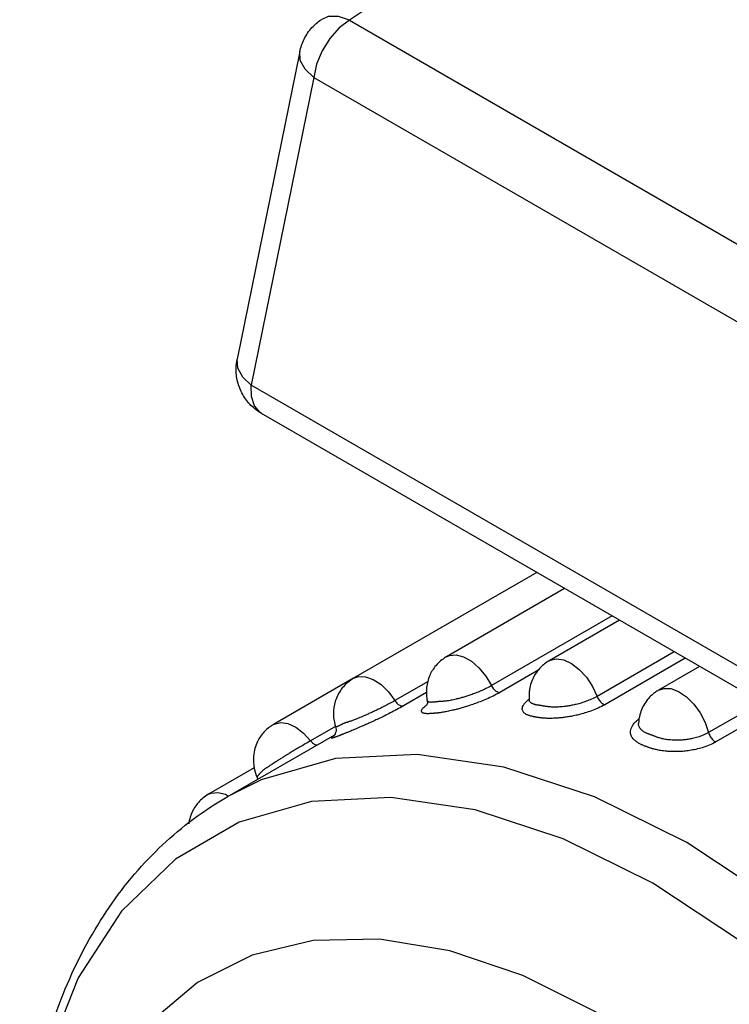
# Model space of a CAD drawing. Extents: x 0 to 11, y 0 to 8.5.
# Drawn here: x 7 to 7.7, y 6 to 7 of the extents above; entities that cross this region are included whole.
import ezdxf

# ---------------------------------------------------------------- set-up
doc = ezdxf.new("R2010")
doc.units = 0
doc.header["$LTSCALE"] = 0.605
doc.layers.get('0').update_dxf_attribs({"linetype": 'CONTINUOUS'})

msp = doc.modelspace()

# ---------------------------------------------------------------- linework, layer by layer
at = {"color": 7, "linetype": 'CONTINUOUS'}
for p, q in [((8.3172, 7.6515), (7.3338, 6.9858)), ((7.3338, 6.9858), (7.8025, 6.7151)), ((7.2816, 6.9529), (7.2159, 6.6302)), ((7.2964, 6.9259), (7.2307, 6.6032)), ((7.2964, 6.9259), (7.7651, 6.6553)), ((7.7625, 6.2962), (7.2307, 6.6032)), ((7.2414, 6.5734), (7.2399, 6.5744)), ((7.7733, 6.2663), (7.2414, 6.5734)), ((7.5303, 6.4066), (7.338, 6.2956)), ((7.5595, 6.3897), (7.4354, 6.3181)), ((7.6093, 6.361), (7.4827, 6.2879)), ((7.617, 6.3565), (7.5432, 6.3139)), ((7.6745, 6.3233), (7.5936, 6.2766)), ((7.6861, 6.3166), (7.6018, 6.2679)), ((7.5324, 6.3043), (7.4914, 6.2807)), ((7.7011, 6.308), (7.6581, 6.2831)), ((7.338, 6.2956), (7.2539, 6.247)), ((7.4162, 6.2923), (7.3814, 6.2722)), ((7.4146, 6.2807), (7.3903, 6.2667)), ((7.5223, 6.273), (7.5223, 6.273)), ((7.766, 6.2705), (7.7107, 6.2386)), ((7.7792, 6.264), (7.7182, 6.2288)), ((7.3189, 6.245), (7.2928, 6.23)), ((7.3192, 6.2445), (7.3192, 6.2445)), ((7.6371, 6.2481), (7.6371, 6.2481)), ((7.2052, 6.1712), (7.3182, 6.2364)), ((7.2337, 6.2016), (7.1856, 6.1739)), ((7.2368, 6.1914), (7.2368, 6.1914)), ((7.2035, 6.1739), (7.2068, 6.1721)), ((7.2181, 6.1445), (7.1511, 6.1059))]:
    msp.add_line(p, q, dxfattribs=at)
for points in [[(7.3338, 6.9858), (7.323, 6.9777), (7.3131, 6.9667), (7.305, 6.9536), (7.2992, 6.9396), (7.2964, 6.9259)], [(7.3338, 6.9858), (7.3222, 6.9897), (7.3115, 6.9896), (7.3039, 6.9864)], [(7.2964, 6.9259), (7.2872, 6.9344), (7.2821, 6.9436), (7.2816, 6.9529)], [(7.2307, 6.6032), (7.2218, 6.6115), (7.2165, 6.6207), (7.2159, 6.6302)], [(7.2399, 6.5744), (7.234, 6.5812), (7.2309, 6.5911), (7.2307, 6.6032)], [(7.4354, 6.3181), (7.4386, 6.3195), (7.4457, 6.3201), (7.4535, 6.318), (7.4617, 6.3134), (7.4696, 6.3065), (7.4768, 6.2978), (7.4827, 6.2879)], [(7.5432, 6.3139), (7.5444, 6.3145), (7.5511, 6.316), (7.5588, 6.3148), (7.5669, 6.311), (7.5749, 6.3047), (7.5824, 6.2966), (7.5887, 6.287), (7.5936, 6.2766)], [(7.338, 6.2956), (7.3433, 6.2974), (7.3507, 6.2972), (7.3587, 6.2943), (7.3669, 6.2889), (7.3746, 6.2813), (7.3814, 6.2722)], [(7.6581, 6.2831), (7.6637, 6.285), (7.6711, 6.2847), (7.6791, 6.2817), (7.6873, 6.2762), (7.695, 6.2686), (7.7017, 6.2594), (7.7071, 6.2492), (7.7107, 6.2386)], [(7.2539, 6.247), (7.2548, 6.2475), (7.2615, 6.2491), (7.2691, 6.248), (7.2773, 6.2442), (7.2853, 6.2381), (7.2928, 6.23)], [(7.6877, 6.1234), (7.5908, 6.1713), (7.4959, 6.2023), (7.4046, 6.2158), (7.3191, 6.2113), (7.2411, 6.189), (7.2052, 6.1712)], [(7.1856, 6.1739), (7.1886, 6.1752), (7.1957, 6.1759), (7.2035, 6.1739)], [(7.6522, 6.0808), (7.558, 6.1273), (7.4658, 6.1575), (7.3771, 6.1706), (7.2939, 6.1662), (7.2181, 6.1445)], [(8.1702, 4.4997), (8.2032, 4.5216), (8.2616, 4.5779), (8.3083, 4.6496), (8.3423, 4.7353), (8.3631, 4.8333), (8.37, 4.9415), (8.3631, 5.0577), (8.3423, 5.1796), (8.3083, 5.3046), (8.2616, 5.4303), (8.2032, 5.554), (8.1343, 5.6733), (8.0562, 5.7857), (7.9707, 5.8889), (7.8794, 5.9809), (7.7845, 6.0595), (7.6877, 6.1234)], [(7.1511, 6.1059), (7.0944, 6.0512), (7.049, 5.9815), (7.0159, 5.8982), (6.9957, 5.803), (6.989, 5.6979), (6.9902, 5.6775)], [(7.9273, 5.8529), (7.8386, 5.9423), (7.7463, 6.0186), (7.6522, 6.0808)], [(7.594, 5.9448), (7.5158, 5.9838), (7.439, 6.0097), (7.3651, 6.022), (7.2955, 6.0206), (7.2315, 6.0053), (7.1741, 5.9766), (7.1247, 5.9349)]]:
    msp.add_lwpolyline(points, dxfattribs=at)
for points, knots in [([(7.2816, 6.9529), (7.2825, 6.9574), (7.2856, 6.9665), (7.2935, 6.978), (7.3004, 6.984), (7.3039, 6.9864)], [0, 0, 0, 0, 0.338518, 0.692619, 1, 1, 1, 1]), ([(7.2414, 6.5734), (7.2374, 6.5757), (7.2298, 6.5815), (7.2211, 6.593), (7.2157, 6.6066), (7.2143, 6.6194), (7.2153, 6.6272), (7.2159, 6.6302)], [0, 0, 0, 0, 0.210648, 0.427117, 0.644447, 0.864567, 1, 1, 1, 1]), ([(7.4354, 6.3181), (7.4342, 6.3174), (7.4293, 6.3142), (7.4221, 6.3071), (7.4161, 6.2954), (7.4139, 6.2834), (7.4146, 6.2754), (7.4153, 6.2719)], [0, 0, 0, 0, 0.078545, 0.32578, 0.554902, 0.802773, 1, 1, 1, 1]), ([(7.5432, 6.3139), (7.5399, 6.312), (7.5338, 6.3072), (7.5262, 6.297), (7.523, 6.2871), (7.5223, 6.2809), (7.5222, 6.2794)], [0, 0, 0, 0, 0.269221, 0.553187, 0.89814, 1, 1, 1, 1]), ([(7.338, 6.2956), (7.336, 6.2944), (7.3302, 6.2904), (7.3225, 6.2815), (7.3173, 6.2685), (7.3165, 6.2557), (7.3181, 6.2479), (7.3192, 6.2445)], [0, 0, 0, 0, 0.118059, 0.355021, 0.595706, 0.819349, 1, 1, 1, 1]), ([(7.4914, 6.2807), (7.4891, 6.2794), (7.4845, 6.2769), (7.4776, 6.2737), (7.471, 6.271), (7.4648, 6.2687), (7.4592, 6.2668), (7.4542, 6.2652), (7.4497, 6.2639), (7.4457, 6.2628), (7.4421, 6.262), (7.439, 6.2613), (7.4362, 6.2607), (7.4339, 6.2603), (7.4318, 6.2599), (7.43, 6.2596), (7.4284, 6.2594), (7.427, 6.2592), (7.4257, 6.2591), (7.4245, 6.259), (7.4233, 6.2589), (7.4222, 6.2588), (7.4211, 6.2587), (7.42, 6.2586), (7.4188, 6.2585), (7.4177, 6.2585), (7.4166, 6.2584), (7.4154, 6.2584), (7.4142, 6.2585), (7.413, 6.2586), (7.4119, 6.2588), (7.4109, 6.2591), (7.4101, 6.2596), (7.4094, 6.2602), (7.4092, 6.2612), (7.4095, 6.2625), (7.4106, 6.264), (7.4116, 6.2651), (7.4123, 6.2657)], [0, 0, 0, 0, 0.086086, 0.16882, 0.246063, 0.316783, 0.380598, 0.437604, 0.488108, 0.532569, 0.57162, 0.605975, 0.636104, 0.662248, 0.68467, 0.703884, 0.720662, 0.7358, 0.749881, 0.763164, 0.77581, 0.788053, 0.80012, 0.812145, 0.824126, 0.83611, 0.848308, 0.860903, 0.873864, 0.886873, 0.899373, 0.910765, 0.92086, 0.930036, 0.939603, 0.952382, 0.971567, 1, 1, 1, 1]), ([(7.4827, 6.2879), (7.4808, 6.2868), (7.4771, 6.2848), (7.4716, 6.2823), (7.4663, 6.2801), (7.4614, 6.2783), (7.4569, 6.2768), (7.4528, 6.2756), (7.4491, 6.2745), (7.4459, 6.2737), (7.443, 6.2731), (7.4405, 6.2725), (7.4382, 6.2721), (7.4363, 6.2718), (7.4345, 6.2716), (7.433, 6.2715), (7.4317, 6.2714), (7.4305, 6.2713), (7.4293, 6.2712), (7.4282, 6.2712), (7.4271, 6.2711), (7.4261, 6.271), (7.4251, 6.2709), (7.4241, 6.2708), (7.4232, 6.2706), (7.4222, 6.2705), (7.4213, 6.2704), (7.4203, 6.2704), (7.4194, 6.2703), (7.4184, 6.2704), (7.4175, 6.2705), (7.4167, 6.2707), (7.416, 6.271), (7.4155, 6.2714), (7.4154, 6.2718), (7.4153, 6.2719)], [0, 0, 0, 0, 0.090253, 0.176896, 0.257873, 0.332083, 0.399115, 0.459063, 0.512245, 0.559143, 0.600429, 0.636869, 0.668972, 0.697012, 0.721281, 0.742335, 0.761009, 0.778175, 0.794459, 0.810083, 0.825109, 0.839649, 0.853821, 0.867684, 0.881212, 0.894477, 0.907753, 0.921284, 0.935075, 0.948814, 0.961939, 0.973828, 0.98427, 0.993628, 1, 1, 1, 1]), ([(7.4827, 6.2879), (7.4833, 6.2865), (7.4849, 6.2841), (7.4879, 6.2815), (7.4903, 6.2807), (7.4914, 6.2807)], [0, 0, 0, 0, 0.381679, 0.725553, 1, 1, 1, 1]), ([(7.6581, 6.2831), (7.6569, 6.2824), (7.6522, 6.2794), (7.6446, 6.2719), (7.6404, 6.2637), (7.639, 6.259)], [0, 0, 0, 0, 0.137997, 0.529353, 1, 1, 1, 1]), ([(7.3814, 6.2722), (7.3796, 6.2711), (7.3759, 6.2691), (7.3705, 6.2663), (7.3653, 6.2637), (7.3606, 6.2614), (7.3563, 6.2594), (7.3524, 6.2577), (7.349, 6.2562), (7.346, 6.2549), (7.3433, 6.2538), (7.3409, 6.2528), (7.3388, 6.252), (7.337, 6.2513), (7.3354, 6.2507), (7.3341, 6.2503), (7.3328, 6.2499), (7.3317, 6.2495), (7.3307, 6.2492), (7.3297, 6.2489), (7.3287, 6.2485), (7.3278, 6.2482), (7.3269, 6.2478), (7.3261, 6.2474), (7.3253, 6.247), (7.3245, 6.2466), (7.3237, 6.2462), (7.3229, 6.2458), (7.3221, 6.2455), (7.3213, 6.2451), (7.3206, 6.2448), (7.3199, 6.2446), (7.3196, 6.2445), (7.3192, 6.2445), (7.3192, 6.2445), (7.3192, 6.2445)], [0, 0, 0, 0, 0.093899, 0.184172, 0.26849, 0.345636, 0.415162, 0.477172, 0.532014, 0.58021, 0.622476, 0.659622, 0.692194, 0.720501, 0.744866, 0.76588, 0.784408, 0.801345, 0.817345, 0.832664, 0.847399, 0.861689, 0.875659, 0.889351, 0.902705, 0.915746, 0.928699, 0.941749, 0.954818, 0.96747, 0.979023, 0.988728, 0.995814, 0.999474, 1, 1, 1, 1]), ([(7.3814, 6.2722), (7.3822, 6.2709), (7.3839, 6.2688), (7.387, 6.2667), (7.3894, 6.2664), (7.3903, 6.2667)], [0, 0, 0, 0, 0.396274, 0.735529, 1, 1, 1, 1]), ([(7.4154, 6.2719), (7.4157, 6.271), (7.4161, 6.27), (7.4149, 6.2678), (7.4147, 6.2674)], [0, 0, 0, 0, 0.768815, 1, 1, 1, 1]), ([(7.6018, 6.2679), (7.5995, 6.2666), (7.5949, 6.2643), (7.5879, 6.2614), (7.5811, 6.2592), (7.5748, 6.2574), (7.5691, 6.2561), (7.5638, 6.2552), (7.5591, 6.2545), (7.5549, 6.254), (7.5512, 6.2537), (7.5479, 6.2536), (7.545, 6.2535), (7.5425, 6.2535), (7.5403, 6.2536), (7.5384, 6.2537), (7.5367, 6.2538), (7.5352, 6.254), (7.5338, 6.2541), (7.5325, 6.2543), (7.5312, 6.2545), (7.53, 6.2547), (7.5287, 6.2549), (7.5275, 6.2551), (7.5263, 6.2554), (7.5251, 6.2557), (7.5238, 6.256), (7.5225, 6.2564), (7.5212, 6.2568), (7.5198, 6.2574), (7.5185, 6.2581), (7.5173, 6.259), (7.5163, 6.26), (7.5154, 6.2613), (7.515, 6.2628), (7.5151, 6.2647), (7.5159, 6.2669), (7.5176, 6.2695), (7.5199, 6.2718), (7.5216, 6.2732), (7.5223, 6.2738)], [0, 0, 0, 0, 0.075015, 0.14693, 0.214142, 0.275851, 0.331755, 0.381928, 0.426613, 0.466177, 0.50114, 0.532099, 0.559439, 0.583335, 0.603979, 0.621792, 0.637445, 0.651649, 0.664934, 0.677532, 0.689582, 0.701299, 0.7129, 0.724527, 0.736197, 0.74798, 0.760122, 0.772881, 0.786334, 0.800296, 0.814418, 0.828412, 0.842219, 0.856093, 0.870732, 0.887533, 0.908617, 0.93659, 0.974281, 1, 1, 1, 1]), ([(7.5224, 6.273), (7.5224, 6.2729), (7.5223, 6.2723), (7.5221, 6.2713), (7.5222, 6.2714), (7.5223, 6.2714)], [0, 0, 0, 0, 0.160925, 0.789651, 1, 1, 1, 1]), ([(7.5936, 6.2766), (7.5917, 6.2755), (7.588, 6.2736), (7.5824, 6.2714), (7.577, 6.2696), (7.5719, 6.2682), (7.5673, 6.2672), (7.563, 6.2665), (7.5593, 6.2659), (7.5559, 6.2656), (7.5529, 6.2654), (7.5502, 6.2653), (7.5478, 6.2653), (7.5457, 6.2654), (7.5439, 6.2655), (7.5423, 6.2657), (7.5409, 6.2659), (7.5396, 6.2661), (7.5383, 6.2663), (7.5371, 6.2665), (7.536, 6.2667), (7.5349, 6.2669), (7.5338, 6.2671), (7.5327, 6.2672), (7.5317, 6.2674), (7.5306, 6.2675), (7.5296, 6.2677), (7.5285, 6.268), (7.5274, 6.2683), (7.5263, 6.2687), (7.5252, 6.2692), (7.5242, 6.2698), (7.5234, 6.2706), (7.5227, 6.2716), (7.5224, 6.2725), (7.5224, 6.2729), (7.5223, 6.273)], [0, 0, 0, 0, 0.08435, 0.165125, 0.240699, 0.310161, 0.373159, 0.429771, 0.480268, 0.525064, 0.564752, 0.600023, 0.631329, 0.658889, 0.682934, 0.703955, 0.722729, 0.740095, 0.756657, 0.772621, 0.78802, 0.802948, 0.817521, 0.831815, 0.845836, 0.859696, 0.873737, 0.888303, 0.903525, 0.919226, 0.935038, 0.950651, 0.966005, 0.98138, 0.997555, 1, 1, 1, 1]), ([(7.5936, 6.2766), (7.5941, 6.2752), (7.5955, 6.2726), (7.5983, 6.2695), (7.6007, 6.2682), (7.6018, 6.2679)], [0, 0, 0, 0, 0.365075, 0.711684, 1, 1, 1, 1]), ([(7.3903, 6.2667), (7.388, 6.2653), (7.3834, 6.2628), (7.3767, 6.2593), (7.3703, 6.2561), (7.3644, 6.2532), (7.359, 6.2507), (7.3542, 6.2485), (7.35, 6.2466), (7.3462, 6.2449), (7.3429, 6.2435), (7.34, 6.2423), (7.3375, 6.2412), (7.3353, 6.2403), (7.3334, 6.2395), (7.3318, 6.2389), (7.3304, 6.2383), (7.3291, 6.2378), (7.328, 6.2373), (7.3272, 6.237), (7.3269, 6.2369)], [0, 0, 0, 0, 0.113957, 0.223631, 0.32597, 0.41952, 0.503755, 0.578809, 0.645112, 0.703297, 0.754227, 0.798869, 0.837869, 0.871577, 0.900371, 0.924942, 0.946305, 0.965498, 0.983281, 1, 1, 1, 1]), ([(7.639, 6.259), (7.6389, 6.2588), (7.6388, 6.2583), (7.6386, 6.2579), (7.6386, 6.2576)], [0, 0, 0, 0, 0.411741, 1, 1, 1, 1]), ([(7.7182, 6.2288), (7.716, 6.2275), (7.7113, 6.2253), (7.7042, 6.2227), (7.6974, 6.221), (7.691, 6.2198), (7.6851, 6.219), (7.6798, 6.2187), (7.675, 6.2186), (7.6707, 6.2187), (7.6669, 6.219), (7.6635, 6.2193), (7.6605, 6.2197), (7.6579, 6.2202), (7.6556, 6.2207), (7.6536, 6.2212), (7.6519, 6.2217), (7.6503, 6.2221), (7.6488, 6.2226), (7.6474, 6.2231), (7.6461, 6.2236), (7.6448, 6.2241), (7.6435, 6.2245), (7.6423, 6.2251), (7.641, 6.2256), (7.6397, 6.2262), (7.6384, 6.2269), (7.637, 6.2277), (7.6355, 6.2285), (7.6341, 6.2296), (7.6327, 6.2308), (7.6313, 6.2322), (7.6302, 6.2338), (7.6292, 6.2356), (7.6286, 6.2377), (7.6286, 6.2402), (7.6292, 6.243), (7.6308, 6.2462), (7.6328, 6.2487), (7.6343, 6.2502), (7.6348, 6.2506)], [0, 0, 0, 0, 0.070197, 0.137225, 0.199917, 0.257665, 0.310231, 0.35768, 0.400211, 0.438131, 0.471888, 0.50201, 0.528823, 0.552449, 0.573023, 0.59091, 0.606738, 0.621196, 0.6348, 0.64777, 0.660237, 0.672415, 0.684531, 0.696742, 0.709083, 0.721652, 0.734745, 0.748696, 0.763675, 0.779586, 0.796166, 0.813194, 0.830669, 0.848826, 0.868107, 0.889343, 0.913955, 0.944006, 0.982015, 1, 1, 1, 1]), ([(7.2539, 6.247), (7.2536, 6.2468), (7.2499, 6.2447), (7.2435, 6.2394), (7.236, 6.2285), (7.2323, 6.215), (7.2331, 6.2019), (7.2355, 6.1945), (7.2368, 6.1914)], [0, 0, 0, 0, 0.015853, 0.200334, 0.387169, 0.633735, 0.843661, 1, 1, 1, 1]), ([(7.3192, 6.2445), (7.3194, 6.2437), (7.3198, 6.2417), (7.3195, 6.2388), (7.3181, 6.2363), (7.3175, 6.2353), (7.3166, 6.2345), (7.3166, 6.2345)], [0, 0, 0, 0, 0.245974, 0.554517, 0.800438, 0.954076, 1, 1, 1, 1]), ([(7.7107, 6.2386), (7.7089, 6.2376), (7.7051, 6.2358), (7.6995, 6.2338), (7.694, 6.2324), (7.6889, 6.2315), (7.6841, 6.2309), (7.6798, 6.2306), (7.6759, 6.2306), (7.6725, 6.2307), (7.6694, 6.231), (7.6666, 6.2313), (7.6642, 6.2317), (7.6621, 6.2322), (7.6602, 6.2327), (7.6585, 6.2332), (7.657, 6.2336), (7.6557, 6.2341), (7.6544, 6.2346), (7.6532, 6.2351), (7.652, 6.2355), (7.6508, 6.236), (7.6497, 6.2364), (7.6485, 6.2368), (7.6474, 6.2372), (7.6463, 6.2376), (7.6452, 6.2381), (7.644, 6.2387), (7.6428, 6.2394), (7.6416, 6.2402), (7.6405, 6.2411), (7.6394, 6.2422), (7.6384, 6.2434), (7.6376, 6.2449), (7.6372, 6.2465), (7.6371, 6.2476), (7.6371, 6.2481)], [0, 0, 0, 0, 0.077744, 0.151896, 0.22133, 0.285365, 0.343725, 0.396477, 0.44384, 0.486155, 0.523927, 0.557761, 0.588037, 0.614912, 0.63855, 0.659374, 0.678105, 0.695542, 0.712269, 0.728472, 0.744174, 0.759457, 0.77444, 0.789208, 0.803788, 0.818326, 0.833219, 0.848895, 0.865587, 0.883226, 0.901545, 0.920321, 0.939561, 0.959525, 0.980698, 1, 1, 1, 1]), ([(7.7107, 6.2386), (7.7111, 6.2372), (7.7122, 6.2345), (7.7148, 6.231), (7.7171, 6.2293), (7.7182, 6.2288)], [0, 0, 0, 0, 0.34781, 0.6959, 1, 1, 1, 1]), ([(7.2928, 6.23), (7.291, 6.2289), (7.2874, 6.2268), (7.2821, 6.2237), (7.2772, 6.2208), (7.2727, 6.2181), (7.2687, 6.2156), (7.2651, 6.2134), (7.2619, 6.2114), (7.2591, 6.2097), (7.2567, 6.2081), (7.2545, 6.2067), (7.2527, 6.2055), (7.251, 6.2045), (7.2496, 6.2036), (7.2484, 6.2028), (7.2474, 6.2021), (7.2464, 6.2015), (7.2455, 6.2009), (7.2446, 6.2003), (7.2438, 6.1997), (7.243, 6.1991), (7.2423, 6.1984), (7.2416, 6.1978), (7.2409, 6.1971), (7.2403, 6.1965), (7.2397, 6.1958), (7.239, 6.1951), (7.2384, 6.1944), (7.2379, 6.1938), (7.2374, 6.1931), (7.237, 6.1925), (7.2367, 6.1919), (7.2367, 6.1916), (7.2368, 6.1914)], [0, 0, 0, 0, 0.093138, 0.182698, 0.26633, 0.342819, 0.411719, 0.473138, 0.527438, 0.575152, 0.616997, 0.653775, 0.685962, 0.713951, 0.73816, 0.759031, 0.777331, 0.793992, 0.80973, 0.824847, 0.839459, 0.853716, 0.867749, 0.881597, 0.895182, 0.908503, 0.921771, 0.935184, 0.94869, 0.961893, 0.974166, 0.984868, 0.993489, 1, 1, 1, 1]), ([(7.2928, 6.23), (7.2937, 6.2289), (7.2955, 6.2271), (7.2982, 6.2257), (7.2997, 6.2257), (7.3001, 6.2258)], [0, 0, 0, 0, 0.480411, 0.872898, 1, 1, 1, 1]), ([(7.3258, 6.2365), (7.3255, 6.2364), (7.3248, 6.2361), (7.3238, 6.2357), (7.3229, 6.2353), (7.3219, 6.235), (7.3209, 6.2346), (7.32, 6.2342), (7.319, 6.2338), (7.318, 6.2335), (7.317, 6.2332), (7.3161, 6.2329), (7.3153, 6.2327), (7.3149, 6.2326), (7.3143, 6.2326), (7.3146, 6.2331), (7.3152, 6.2336), (7.3161, 6.2342), (7.3167, 6.2346), (7.3169, 6.2348)], [0, 0, 0, 0, 0.069459, 0.137689, 0.205412, 0.272558, 0.339268, 0.406546, 0.475163, 0.544502, 0.612031, 0.673901, 0.725916, 0.763878, 0.783986, 0.80222, 0.853861, 0.953206, 1, 1, 1, 1]), ([(6.9881, 5.6773), (6.9876, 5.6967), (6.9876, 5.7525), (6.9963, 5.842), (7.0214, 5.9408), (7.0603, 6.0272), (7.1122, 6.0995), (7.1633, 6.145), (7.1959, 6.1658), (7.2052, 6.1712)], [0, 0, 0, 0, 0.10242, 0.295683, 0.475193, 0.640244, 0.795365, 0.943437, 1, 1, 1, 1]), ([(7.1856, 6.1739), (7.1836, 6.1727), (7.1782, 6.1689), (7.1712, 6.161), (7.1667, 6.1515), (7.1653, 6.1453), (7.165, 6.1429)], [0, 0, 0, 0, 0.18815, 0.508993, 0.810656, 1, 1, 1, 1])]:
    msp.add_open_spline(points, degree=3, knots=knots, dxfattribs=at)
for points in [[(7.5222, 6.2794), (7.5221, 6.2773), (7.5222, 6.2752), (7.5223, 6.273)], [(7.4123, 6.2657), (7.4132, 6.2666), (7.4142, 6.2673), (7.4152, 6.2681)], [(7.6348, 6.2506), (7.6356, 6.2514), (7.6365, 6.2522), (7.6374, 6.2529)], [(7.6386, 6.2576), (7.6377, 6.2545), (7.6372, 6.2513), (7.6371, 6.2481)], [(7.3269, 6.2369), (7.3265, 6.2368), (7.3262, 6.2366), (7.3258, 6.2365)], [(7.2368, 6.1914), (7.237, 6.1909), (7.2371, 6.1902), (7.2372, 6.1897)]]:
    msp.add_open_spline(points, degree=3, dxfattribs=at)

doc.saveas('drawing.dxf')
